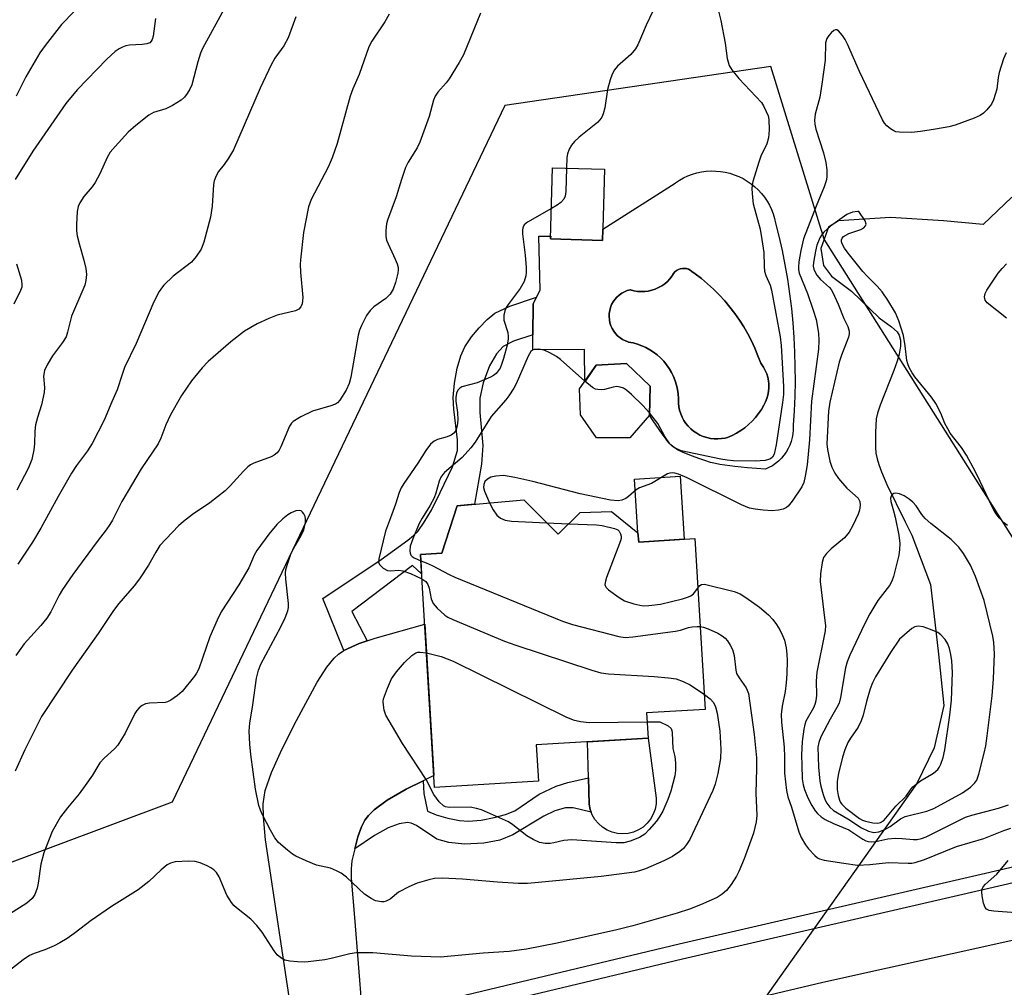
# Model space of a CAD drawing. Units: inches. Extents: x 1195769 to 1201769, y 541456 to 545456.
# Drawn here: x 1197510 to 1197733, y 542526 to 542746 of the extents above; entities that cross this region are included whole.
import ezdxf

# ---------------------------------------------------------------- set-up
doc = ezdxf.new("R2010")
doc.units = ezdxf.units.IN
doc.header["$MEASUREMENT"] = 0
for name, color, linetype in [('BLDG-Footprint', 5, 'Continuous'), ('CULTRL-Pad', 6, 'Continuous'), ('CULTRL-Swimming Pool in Ground', 4, 'Continuous'), ('HYDRO-Hidden Single Line Stream', 5, 'Continuous'), ('HYDRO-Single Line Stream', 4, 'Continuous'), ('NTRL-Trees', 3, 'Continuous'), ('TRANS-Driveway', 251, 'Continuous'), ('TRANS-Non Street Sidewalk', 7, 'Continuous'), ('TRANS-Road', 130, 'Continuous'), ('TRANS-Street Sidewalk', 7, 'Continuous'), ('Undefined', 1, 'Continuous')]:
    doc.layers.add(name, color=color, linetype=linetype)

msp = doc.modelspace()

# ---------------------------------------------------------------- linework, layer by layer
at = {"layer": 'BLDG-Footprint'}
for points, elevation in [([(1197642.56, 542712.32), (1197642.1, 542696.17), (1197630.32, 542696.51), (1197630.78, 542712.66)], 387.2), ([(1197652.75, 542656.43), (1197648.33, 542651.3), (1197640.78, 542651.34), (1197637.09, 542656.57), (1197636.92, 542662.41), (1197640.68, 542667.84), (1197647.59, 542668.19), (1197652.92, 542663.02)], 385.87), ([(1197624.22, 542637.25), (1197632.01, 542629.39), (1197637.03, 542634.36), (1197644.19, 542634.55), (1197650.14, 542629.71), (1197650.37, 542627.64), (1197663.11, 542628.41), (1197665.46, 542589.61), (1197652.11, 542588.8), (1197652.45, 542583.08), (1197627.07, 542581.54), (1197627.57, 542573.33), (1197603.96, 542571.9), (1197600.75, 542624.77), (1197605.63, 542625.07), (1197609.11, 542635.89)], 387.33)]:
    msp.add_lwpolyline(points, close=True, dxfattribs=dict(at, elevation=elevation))
at = {"layer": 'CULTRL-Pad'}
for points in [[(1197660.64, 542628.26), (1197650.37, 542627.64), (1197650.14, 542629.71), (1197649.4, 542641.94), (1197659.77, 542642.57)], [(1197647.96, 542561.41), (1197646.73, 542561.31), (1197645.49, 542561.4), (1197644.28, 542561.69), (1197643.14, 542562.17), (1197642.1, 542562.83), (1197641.17, 542563.66), (1197640.39, 542564.62), (1197639.77, 542565.69), (1197639.55, 542566.27), (1197639.33, 542566.86), (1197639.09, 542568.07), (1197638.93, 542574.09), (1197638.72, 542582.25), (1197652.45, 542583.08), (1197654.3, 542569.41), (1197654.28, 542568.17), (1197654.05, 542566.95), (1197653.63, 542565.78), (1197653.03, 542564.7), (1197652.26, 542563.73), (1197651.34, 542562.89), (1197650.3, 542562.22), (1197649.16, 542561.72)]]:
    msp.add_lwpolyline(points, close=True, dxfattribs=at)
for points in [[(1197682.18, 542697.12, 0), (1197682.91, 542693.87, 0), (1197683.55, 542690.61, 0), (1197684.12, 542687.33, 0), (1197684.6, 542684.04, 0), (1197685.01, 542680.73, 0), (1197685.34, 542677.42, 0), (1197685.59, 542674.11, 0), (1197685.76, 542670.78, 0), (1197685.84, 542667.46, 0), (1197685.85, 542664.13, 0), (1197685.78, 542660.8, 0), (1197685.63, 542657.48, 0), (1197685.4, 542654.16, 0), (1197685.41, 542654.03, 0), (1197685.42, 542653.14, 0), (1197685.35, 542652.25, 0), (1197685.21, 542651.37, 0), (1197684.98, 542650.51, 0), (1197684.68, 542649.66, 0), (1197684.3, 542648.86, 0), (1197683.86, 542648.08, 0), (1197683.34, 542647.35, 0), (1197682.77, 542646.67, 0), (1197682.13, 542646.04, 0), (1197681.44, 542645.48, 0), (1197680.7, 542644.97, 0), (1197679.93, 542644.54, 0), (1197679.11, 542644.18, 0), (1197675.08, 542644.5, 0), (1197672.21, 542644.78, 0), (1197671.01, 542644.92, 0), (1197669.87, 542645.08, 0), (1197668.8, 542645.26, 0), (1197667.8, 542645.46, 0), (1197666.67, 542645.74, 0), (1197665.37, 542646.13, 0), (1197663.98, 542646.59, 0), (1197662.57, 542647.11, 0), (1197661.21, 542647.66, 0), (1197660.27, 542648.08, 0), (1197659.18, 542648.62, 0), (1197658.53, 542649.01, 0), (1197658.08, 542649.34, 0), (1197657.64, 542649.74, 0), (1197657.2, 542650.19, 0), (1197656.54, 542650.98, 0), (1197655.64, 542652.21, 0), (1197653.62, 542655.18, 0), (1197652.75, 542656.43, 0), (1197652.92, 542663.02, 0), (1197647.59, 542668.2, 0), (1197640.68, 542667.84, 0), (1197638.07, 542664.07, 0), (1197637.99, 542671.39, 0), (1197626.26, 542671.27, 0), (1197626.29, 542674.73, 0), (1197626.33, 542681.73, 0), (1197627.12, 542683.28, 0), (1197627.92, 542684.84, 0), (1197627.65, 542697.16, 0), (1197630.34, 542697.1, 0), (1197630.32, 542696.51, 0), (1197642.1, 542696.17, 0), (1197642.17, 542698.76, 0), (1197658.6, 542709.2, 0), (1197658.67, 542709.26, 0), (1197659.58, 542709.85, 0), (1197660.52, 542710.37, 0), (1197661.5, 542710.82, 0), (1197662.52, 542711.2, 0), (1197663.55, 542711.51, 0), (1197664.61, 542711.73, 0), (1197665.68, 542711.88, 0), (1197666.76, 542711.94, 0), (1197667.84, 542711.93, 0), (1197668.91, 542711.84, 0), (1197669.98, 542711.66, 0), (1197671.03, 542711.41, 0), (1197672.06, 542711.09, 0), (1197673.06, 542710.68, 0), (1197674.03, 542710.2, 0), (1197674.96, 542709.66, 0), (1197675.85, 542709.04, 0), (1197676.69, 542708.37, 0), (1197677.48, 542707.63, 0), (1197678.21, 542706.83, 0), (1197678.88, 542705.99, 0), (1197679.49, 542705.09, 0), (1197680.03, 542704.16, 0), (1197680.49, 542703.18, 0), (1197680.89, 542702.17, 0), (1197681.21, 542701.14, 0), (1197681.45, 542700.09, 0)], [(1197667.33, 542685.07, 0), (1197665.98, 542686.3, 0), (1197664.58, 542687.48, 0), (1197663.13, 542688.59, 0), (1197662.43, 542689.08, 0), (1197662.06, 542689.38, 0), (1197661.64, 542689.6, 0), (1197661.2, 542689.75, 0), (1197660.73, 542689.82, 0), (1197660.26, 542689.82, 0), (1197659.79, 542689.73, 0), (1197659.34, 542689.57, 0), (1197658.94, 542689.33, 0), (1197658.57, 542689.03, 0), (1197658.26, 542688.67, 0), (1197658.02, 542688.27, 0), (1197657.94, 542688.1, 0), (1197657.43, 542687.45, 0), (1197656.86, 542686.86, 0), (1197656.24, 542686.32, 0), (1197655.57, 542685.85, 0), (1197654.85, 542685.44, 0), (1197654.1, 542685.11, 0), (1197653.32, 542684.85, 0), (1197652.52, 542684.67, 0), (1197651.7, 542684.56, 0), (1197650.88, 542684.54, 0), (1197650.06, 542684.59, 0), (1197649.25, 542684.73, 0), (1197648.46, 542684.94, 0), (1197648.42, 542684.95, 0), (1197647.75, 542684.76, 0), (1197647.1, 542684.5, 0), (1197646.49, 542684.16, 0), (1197645.91, 542683.75, 0), (1197645.39, 542683.28, 0), (1197644.93, 542682.76, 0), (1197644.53, 542682.18, 0), (1197644.19, 542681.57, 0), (1197643.93, 542680.92, 0), (1197643.75, 542680.24, 0), (1197643.64, 542679.55, 0), (1197643.61, 542678.85, 0), (1197643.67, 542678.15, 0), (1197643.8, 542677.46, 0), (1197644.01, 542676.79, 0), (1197644.29, 542676.16, 0), (1197644.65, 542675.55, 0), (1197645.07, 542674.99, 0), (1197645.55, 542674.48, 0), (1197646.09, 542674.03, 0), (1197646.67, 542673.65, 0), (1197647.3, 542673.33, 0), (1197647.95, 542673.09, 0), (1197648.05, 542673.06, 0), (1197649.06, 542672.87, 0), (1197650.05, 542672.6, 0), (1197651.02, 542672.25, 0), (1197651.96, 542671.83, 0), (1197652.86, 542671.33, 0), (1197653.72, 542670.77, 0), (1197654.54, 542670.14, 0), (1197655.31, 542669.46, 0), (1197656.02, 542668.71, 0), (1197656.67, 542667.91, 0), (1197657.26, 542667.07, 0), (1197657.78, 542666.18, 0), (1197658.23, 542665.25, 0), (1197658.6, 542664.29, 0), (1197658.91, 542663.31, 0), (1197659.13, 542662.31, 0), (1197659.28, 542661.29, 0), (1197659.34, 542660.26, 0), (1197659.35, 542660.05, 0), (1197659.36, 542659.21, 0), (1197659.45, 542658.38, 0), (1197659.63, 542657.57, 0), (1197659.88, 542656.77, 0), (1197660.2, 542656, 0), (1197660.6, 542655.27, 0), (1197661.06, 542654.58, 0), (1197661.59, 542653.93, 0), (1197662.18, 542653.34, 0), (1197662.82, 542652.81, 0), (1197663.51, 542652.34, 0), (1197664.24, 542651.94, 0), (1197665.01, 542651.61, 0), (1197665.81, 542651.36, 0), (1197666.62, 542651.18, 0), (1197667.45, 542651.08, 0), (1197668.29, 542651.07, 0), (1197669.12, 542651.13, 0), (1197669.94, 542651.27, 0), (1197670.52, 542651.42, 0), (1197671.56, 542651.86, 0), (1197672.56, 542652.38, 0), (1197673.52, 542652.96, 0), (1197674.44, 542653.61, 0), (1197675.31, 542654.33, 0), (1197676.12, 542655.1, 0), (1197676.88, 542655.93, 0), (1197677.58, 542656.81, 0), (1197678.21, 542657.74, 0), (1197678.78, 542658.72, 0), (1197679.16, 542659.49, 0), (1197679.47, 542660.25, 0), (1197679.7, 542661.03, 0), (1197679.85, 542661.84, 0), (1197679.92, 542662.65, 0), (1197679.91, 542663.47, 0), (1197679.82, 542664.29, 0), (1197679.66, 542665.09, 0), (1197679.41, 542665.87, 0), (1197679.1, 542666.63, 0), (1197678.71, 542667.34, 0), (1197678.25, 542668.02, 0), (1197678.05, 542668.27, 0), (1197677.43, 542669.98, 0), (1197676.73, 542671.67, 0), (1197675.95, 542673.33, 0), (1197675.11, 542674.95, 0), (1197674.19, 542676.54, 0), (1197673.21, 542678.08, 0), (1197672.16, 542679.58, 0), (1197671.04, 542681.03, 0), (1197669.87, 542682.43, 0), (1197668.63, 542683.78, 0)]]:
    msp.add_polyline3d(points, close=True, dxfattribs=at)
at = {"layer": 'CULTRL-Swimming Pool in Ground'}
msp.add_lwpolyline([(1197667.33, 542685.07), (1197668.63, 542683.78), (1197669.87, 542682.43), (1197671.04, 542681.03), (1197672.16, 542679.58), (1197673.21, 542678.08), (1197674.19, 542676.54), (1197675.11, 542674.95), (1197675.95, 542673.33), (1197676.73, 542671.67), (1197677.43, 542669.98), (1197678.05, 542668.27), (1197678.25, 542668.02), (1197678.71, 542667.34), (1197679.1, 542666.63), (1197679.41, 542665.87), (1197679.66, 542665.09), (1197679.82, 542664.29), (1197679.91, 542663.47), (1197679.92, 542662.65), (1197679.85, 542661.84), (1197679.7, 542661.03), (1197679.47, 542660.25), (1197679.16, 542659.49), (1197678.78, 542658.72), (1197678.21, 542657.74), (1197677.58, 542656.81), (1197676.88, 542655.93), (1197676.12, 542655.1), (1197675.31, 542654.33), (1197674.44, 542653.61), (1197673.52, 542652.96), (1197672.56, 542652.38), (1197671.56, 542651.86), (1197670.52, 542651.42), (1197669.94, 542651.27), (1197669.12, 542651.13), (1197668.29, 542651.07), (1197667.45, 542651.08), (1197666.62, 542651.18), (1197665.81, 542651.36), (1197665.01, 542651.61), (1197664.24, 542651.94), (1197663.51, 542652.34), (1197662.82, 542652.81), (1197662.18, 542653.34), (1197661.59, 542653.93), (1197661.06, 542654.58), (1197660.6, 542655.27), (1197660.2, 542656), (1197659.88, 542656.77), (1197659.63, 542657.57), (1197659.45, 542658.38), (1197659.36, 542659.21), (1197659.35, 542660.05), (1197659.34, 542660.26), (1197659.28, 542661.29), (1197659.13, 542662.31), (1197658.91, 542663.31), (1197658.6, 542664.29), (1197658.23, 542665.25), (1197657.78, 542666.18), (1197657.26, 542667.07), (1197656.67, 542667.91), (1197656.02, 542668.71), (1197655.31, 542669.46), (1197654.54, 542670.14), (1197653.72, 542670.77), (1197652.86, 542671.33), (1197651.96, 542671.83), (1197651.02, 542672.25), (1197650.05, 542672.6), (1197649.06, 542672.87), (1197648.05, 542673.06), (1197647.95, 542673.09), (1197647.3, 542673.33), (1197646.67, 542673.65), (1197646.09, 542674.03), (1197645.55, 542674.48), (1197645.07, 542674.99), (1197644.65, 542675.55), (1197644.29, 542676.16), (1197644.01, 542676.79), (1197643.8, 542677.46), (1197643.67, 542678.15), (1197643.61, 542678.85), (1197643.64, 542679.55), (1197643.75, 542680.24), (1197643.93, 542680.92), (1197644.19, 542681.57), (1197644.53, 542682.18), (1197644.93, 542682.76), (1197645.39, 542683.28), (1197645.91, 542683.75), (1197646.49, 542684.16), (1197647.1, 542684.5), (1197647.75, 542684.76), (1197648.42, 542684.95), (1197648.46, 542684.94), (1197649.25, 542684.73), (1197650.06, 542684.59), (1197650.88, 542684.54), (1197651.7, 542684.56), (1197652.52, 542684.67), (1197653.32, 542684.85), (1197654.1, 542685.11), (1197654.85, 542685.44), (1197655.57, 542685.85), (1197656.24, 542686.32), (1197656.86, 542686.86), (1197657.43, 542687.45), (1197657.94, 542688.1), (1197658.02, 542688.27), (1197658.26, 542688.67), (1197658.57, 542689.03), (1197658.94, 542689.33), (1197659.34, 542689.57), (1197659.79, 542689.73), (1197660.26, 542689.82), (1197660.73, 542689.82), (1197661.2, 542689.75), (1197661.64, 542689.6), (1197662.06, 542689.38), (1197662.43, 542689.08), (1197663.13, 542688.59), (1197664.58, 542687.48), (1197665.98, 542686.3)], close=True, dxfattribs=at)
at = {"layer": 'HYDRO-Hidden Single Line Stream'}
msp.add_line((1197713.52, 542572.79), (1197625.28, 542448.22), dxfattribs=at)
at = {"layer": 'HYDRO-Single Line Stream'}
msp.add_lwpolyline([(1197735.13, 542705.96), (1197728.6, 542699.82), (1197719.56, 542700.58), (1197707.53, 542701.39), (1197695.76, 542700.64), (1197693.42, 542699.14), (1197692.45, 542696.43), (1197691.72, 542694.32), (1197692.35, 542690.5), (1197694.1, 542688.04), (1197698.68, 542684.61), (1197704.97, 542678.59), (1197707.8, 542676.56), (1197709.04, 542675.4), (1197709.5, 542674.64), (1197709.78, 542673.49), (1197709.78, 542672.15), (1197709.48, 542670.34), (1197709.03, 542668.7), (1197708.31, 542666.63), (1197705.16, 542658.72), (1197704.6, 542656.94), (1197704.32, 542655.63), (1197704.1, 542652.54), (1197704.11, 542649.08), (1197704.24, 542647.81), (1197704.5, 542646.53), (1197704.88, 542645.22), (1197705.47, 542643.59), (1197706.74, 542640.73), (1197710.86, 542632.25), (1197712.35, 542629.22), (1197716.64, 542618.02), (1197718.44, 542602.19), (1197719.67, 542590.52), (1197717.49, 542580.9), (1197713.52, 542572.79)], dxfattribs=at)
at = {"layer": 'NTRL-Trees'}
msp.add_lwpolyline([(1197745.76, 542612.07), (1197692.45, 542696.43), (1197680.32, 542735.71), (1197619.9, 542726.85), (1197544.32, 542568.51), (1197379.22, 542506.71), (1197324.47, 542518.16), (1197309.28, 542548.54), (1197305.71, 542611.93), (1197361.36, 542672.23), (1197432.97, 542719.97), (1197491.56, 542821.96), (1197504.58, 542889.23), (1197519.77, 542943.48), (1197597.89, 543106.23), (1197749.79, 543340.59)], dxfattribs=at)
at = {"layer": 'TRANS-Driveway'}
msp.add_lwpolyline([(1197571.36, 542521.31), (1197565.57, 542560.01), (1197565.06, 542565.19), (1197564.99, 542568.16), (1197565.51, 542571.2), (1197566.92, 542575.28), (1197569.29, 542580.5), (1197572.61, 542587.1), (1197577.32, 542595.82), (1197579.49, 542599.18), (1197581.12, 542601.24), (1197582.15, 542602.17), (1197583.35, 542603), (1197586.83, 542604.62), (1197588.65, 542605.21), (1197590.47, 542605.81), (1197601.71, 542609.01), (1197603.8, 542574.58), (1197601.34, 542573.37), (1197597.48, 542571.47), (1197593.19, 542568.99), (1197590.23, 542566.78), (1197588.98, 542565.51), (1197588.15, 542564.42), (1197587.39, 542562.91), (1197586.56, 542560.63), (1197585.88, 542557.92), (1197585.2, 542555.21), (1197585.01, 542553.36), (1197585.02, 542551.29), (1197585.8, 542542.3), (1197587.41, 542521.39)], dxfattribs=at)
at = {"layer": 'TRANS-Non Street Sidewalk'}
for points in [[(1197588.65, 542605.21), (1197586.83, 542604.62), (1197583.35, 542603), (1197578.54, 542614.83), (1197591.85, 542623.68), (1197597.9, 542628.05), (1197599.16, 542629.09), (1197600.13, 542630.05), (1197601.63, 542632.13), (1197603.24, 542634.9), (1197605.26, 542638.87), (1197608.05, 542644.75), (1197609.14, 542648.41), (1197609.14, 542650.86), (1197608.34, 542657.85), (1197608.22, 542660.48), (1197608.51, 542663.76), (1197609.13, 542667.11), (1197609.94, 542669.95), (1197610.85, 542671.99), (1197612.37, 542674.23), (1197614.09, 542676.32), (1197615.94, 542678.23), (1197617.66, 542679.61), (1197621.07, 542681.25), (1197627.12, 542683.28), (1197626.33, 542681.73), (1197626.29, 542674.73), (1197621.88, 542673.24), (1197619.57, 542672.06), (1197618.01, 542670.41), (1197616.47, 542667.65), (1197615.03, 542663.78), (1197614.24, 542660.34), (1197614.23, 542657.09), (1197614.95, 542649.57), (1197614.61, 542645.32), (1197613.02, 542636.24), (1197609.11, 542635.89), (1197605.63, 542625.07), (1197600.75, 542624.77), (1197601.02, 542620.43), (1197598.91, 542622.28), (1197585.2, 542611.89)], [(1197585.88, 542557.92), (1197586.56, 542560.63), (1197587.39, 542562.91), (1197588.15, 542564.42), (1197588.98, 542565.51), (1197590.23, 542566.78), (1197593.19, 542568.99), (1197597.48, 542571.47), (1197601.34, 542573.37), (1197601.55, 542570.47), (1197602.37, 542566.48), (1197604.31, 542565.69), (1197606.96, 542564.91), (1197609.64, 542564.38), (1197611.66, 542564.23), (1197614.53, 542564.48), (1197617.51, 542565.02), (1197620.07, 542565.72), (1197622.17, 542566.6), (1197627.72, 542570.34), (1197631.59, 542572.2), (1197634.27, 542573.01), (1197638.93, 542574.09), (1197639.09, 542568.07), (1197639.33, 542566.86), (1197639.55, 542566.27), (1197635.48, 542567.23), (1197633.67, 542567.26), (1197631.25, 542566.56), (1197628.77, 542565.36), (1197621.71, 542561.13), (1197618.81, 542559.87), (1197615.15, 542559.2), (1197610.77, 542559), (1197607.17, 542559.34), (1197604.48, 542560.15), (1197599.88, 542563.21), (1197598.66, 542563.79), (1197597.82, 542563.94), (1197595.94, 542563.61), (1197593.42, 542562.68), (1197590.35, 542560.94)]]:
    msp.add_lwpolyline(points, close=True, dxfattribs=at)
at = {"layer": 'TRANS-Road'}
msp.add_lwpolyline([(1197115.31, 542353.32), (1197182.53, 542381.27), (1197254.98, 542410.88), (1197333.27, 542439.35), (1197468.44, 542474.45), (1197571.84, 542499.03), (1197596.47, 542504.89), (1197692.14, 542527.64), (1197837.75, 542559.89)], dxfattribs=at)
at = {"layer": 'TRANS-Street Sidewalk'}
msp.add_lwpolyline([(1197783.62, 542561.38), (1197728.92, 542548.72), (1197660.3, 542532.87), (1197590.53, 542516.17), (1197589.09, 542515.83), (1197573.64, 542512.16), (1197573.13, 542512.04), (1197535.61, 542503.23), (1197534.8, 542506.7), (1197572.47, 542515.55), (1197573.09, 542515.69), (1197588.06, 542519.25), (1197589.62, 542519.62), (1197659.49, 542536.35), (1197728.12, 542552.2), (1197758.12, 542559.14)], dxfattribs=at)
at = {"layer": 'Undefined'}
msp.add_line((1197629.42, 542632.01, 384), (1197634.43, 542631.79, 384), dxfattribs=at)
for points, elevation in [([(1197558.64, 542753.38), (1197551.26, 542739.75), (1197550.82, 542738.69), (1197550.21, 542736.77), (1197548.78, 542731.54), (1197548.35, 542730.53), (1197547.78, 542729.56), (1197547.13, 542728.73), (1197546.39, 542728.04), (1197544.43, 542726.79), (1197542.88, 542726.04), (1197540.13, 542725.2), (1197539.01, 542724.61), (1197536.06, 542722.31), (1197534.34, 542720.77), (1197531.36, 542717.54), (1197530.26, 542716.19), (1197529.57, 542714.97), (1197527.9, 542711.32), (1197526.84, 542709.3), (1197526.17, 542708.37), (1197524.31, 542706.14), (1197523.34, 542704.68), (1197522.98, 542703.9), (1197522.76, 542702.77), (1197522.59, 542699.82), (1197522.61, 542698.35), (1197522.79, 542697.18), (1197523.26, 542695.14), (1197524.3, 542691.7), (1197524.75, 542689.8), (1197524.89, 542688.41), (1197524.74, 542687.04), (1197524.47, 542686.02), (1197524.06, 542684.91), (1197521.5, 542678.99), (1197520.6, 542675.34), (1197520.24, 542674.24), (1197519.46, 542672.95), (1197517.13, 542669.91), (1197515.92, 542667.9), (1197515.31, 542666.6), (1197515.1, 542665.36), (1197515.37, 542662.73), (1197515.29, 542661.6), (1197514.63, 542658.82), (1197513.74, 542655.91), (1197513.32, 542654.23), (1197513.11, 542652.84), (1197513.05, 542649.94), (1197512.91, 542648.57), (1197512.43, 542646.38), (1197511.69, 542644.49), (1197509.05, 542639.45)], 396), ([(1197655.14, 542751.65), (1197652.04, 542745.05), (1197650.15, 542740.6), (1197649.58, 542739.67), (1197648.54, 542738.44), (1197645.54, 542735.77), (1197644.86, 542734.91), (1197644.31, 542733.97), (1197643.84, 542732.65), (1197643.28, 542730.45), (1197642.64, 542726.28), (1197642.26, 542724.93), (1197641.94, 542724.17), (1197641.52, 542723.53), (1197640.97, 542722.94), (1197636.84, 542719.6), (1197635.77, 542718.64), (1197635.03, 542717.8), (1197634.5, 542716.88), (1197634.14, 542715.87), (1197634.03, 542715.02), (1197633.92, 542712.57)], 388), ([(1197667.7, 542751.39), (1197668.97, 542746.16), (1197669.99, 542740.99), (1197670.44, 542737.47), (1197670.91, 542735.88), (1197671.49, 542734.95), (1197673.07, 542732.99), (1197678.21, 542727.47), (1197678.67, 542726.76), (1197679.29, 542725.49), (1197679.71, 542724.45), (1197679.91, 542723.62), (1197680.01, 542721.26), (1197679.85, 542719.5), (1197679.42, 542718.13), (1197678.09, 542715.3), (1197677.59, 542713.95), (1197676.27, 542709.54), (1197676.11, 542708.7), (1197676.07, 542707.86), (1197676.18, 542705.88), (1197676.36, 542704.48), (1197677.92, 542698.73), (1197678.34, 542696.38), (1197678.75, 542693.41), (1197678.82, 542690.31), (1197678.93, 542689.21), (1197679.25, 542688.18), (1197680.18, 542685.99), (1197680.49, 542684.87), (1197682.45, 542674.28), (1197682.73, 542672.26), (1197683.23, 542662.95), (1197683.25, 542661.19), (1197683.04, 542659.33), (1197681.54, 542649.72), (1197681.09, 542647.58), (1197680.71, 542646.9), (1197680.31, 542646.57), (1197679.84, 542646.37), (1197679.05, 542646.19), (1197676.8, 542645.98), (1197671.84, 542646.09), (1197670.4, 542646.21), (1197668.98, 542646.44), (1197659.96, 542648.37), (1197658.45, 542649.03), (1197658, 542649.34), (1197657.43, 542649.94), (1197656.3, 542651.58), (1197654.66, 542654.57), (1197652.76, 542657.01)], 386), ([(1197614.41, 542747.79), (1197610.52, 542738.32), (1197609.57, 542736.56), (1197607.26, 542732.86), (1197606.58, 542731.95), (1197604.72, 542729.83), (1197604.11, 542728.96), (1197603.72, 542728), (1197602.76, 542724.35), (1197600.59, 542718.48), (1197599.97, 542717.2), (1197597.99, 542713.94), (1197597.39, 542712.7), (1197596.46, 542710), (1197595.25, 542706.09), (1197593.29, 542700.76), (1197593.07, 542699.9), (1197592.88, 542698.46), (1197592.87, 542697.03), (1197593.06, 542696.23), (1197595.04, 542691.89), (1197595.45, 542690.83), (1197595.66, 542690.03), (1197595.7, 542689.51), (1197595.62, 542688.72), (1197595.07, 542686.64), (1197594.56, 542685.1), (1197593.88, 542683.95), (1197592.88, 542682.95), (1197590.19, 542681.05), (1197589.31, 542680.27), (1197588.53, 542679.11), (1197587.36, 542676.82), (1197586.92, 542675.77), (1197586.62, 542674.62), (1197584.9, 542665.07), (1197584.58, 542663.69), (1197583.9, 542662.18), (1197582.41, 542659.85), (1197581.87, 542659.23), (1197581.42, 542658.95), (1197580.38, 542658.57), (1197576.24, 542657.4), (1197573.59, 542656.06), (1197571.83, 542654.99), (1197571.42, 542654.61), (1197570.97, 542653.94), (1197569.05, 542649.23), (1197568.67, 542648.49), (1197568.17, 542647.87), (1197567.54, 542647.41), (1197566.83, 542647.02), (1197562.87, 542645.52), (1197562.15, 542645.14), (1197561.54, 542644.7), (1197560.52, 542643.75), (1197557.55, 542640.42), (1197556.39, 542639.24), (1197552.92, 542636.52), (1197548.97, 542633.92), (1197546.89, 542632.33), (1197545.81, 542631.32), (1197541.58, 542626.84), (1197540.61, 542625.34), (1197538.97, 542622.41), (1197536.9, 542619.31), (1197535.69, 542617.69), (1197532.21, 542613.65), (1197530.98, 542612.05), (1197527.55, 542606.89), (1197521.59, 542598.51), (1197514.66, 542587.98), (1197510.84, 542580.4), (1197508.7, 542575.58)], 390), ([(1197540.53, 542746.6), (1197540.02, 542742.6), (1197539.84, 542741.85), (1197539.61, 542741.42), (1197539.25, 542741.08), (1197538.57, 542740.82), (1197537.51, 542740.69), (1197534.65, 542740.52), (1197533.83, 542740.34), (1197533.05, 542740.07), (1197532.31, 542739.69), (1197531.41, 542739.06), (1197529.51, 542737.35), (1197522.77, 542730.38), (1197520.17, 542727.28), (1197512.7, 542716.48), (1197508.71, 542710)], 398), ([(1197593.66, 542747.54), (1197592.65, 542745.83), (1197589.69, 542741.45), (1197589, 542740.18), (1197586.81, 542733.85), (1197585.4, 542730.62), (1197584.79, 542728.93), (1197581.85, 542718.22), (1197580.7, 542714.94), (1197579.82, 542712.8), (1197575.94, 542705.43), (1197575.31, 542703.78), (1197574.19, 542697.97), (1197573.49, 542691.79), (1197573.44, 542690.66), (1197573.52, 542688.95), (1197574.01, 542683.18), (1197573.89, 542681.78), (1197573.61, 542681.09), (1197573.13, 542680.57), (1197572.38, 542680.2), (1197568.19, 542679.16), (1197566.29, 542678.42), (1197563.64, 542677.18), (1197560.79, 542675.54), (1197557.65, 542673.11), (1197552.54, 542668.68), (1197551.15, 542667.19), (1197548.77, 542664.28), (1197546.48, 542660.93), (1197543.97, 542656.51), (1197542.88, 542654.25), (1197541.74, 542651.2), (1197541.15, 542649.98), (1197537.34, 542644.26), (1197534.09, 542638.92), (1197532.93, 542636.86), (1197530.77, 542632.58), (1197530.19, 542631.6), (1197529.37, 542630.4), (1197527.34, 542627.78), (1197521.81, 542620.23), (1197519.42, 542616.83), (1197518.67, 542615.59), (1197516.79, 542611.78), (1197515.91, 542610.34), (1197514.53, 542608.67), (1197510.74, 542604.5), (1197508.81, 542601.88)], 392), ([(1197522.06, 542748.18), (1197519.19, 542745.25), (1197515.48, 542740.42), (1197514.3, 542738.76), (1197511.13, 542733.33), (1197508.88, 542728.92)], 400), ([(1197572.41, 542746.98), (1197570.71, 542742.18), (1197569.69, 542740.37), (1197567.64, 542737.56), (1197566.8, 542736.05), (1197564.36, 542730.79), (1197558.27, 542716.73), (1197557.12, 542714.82), (1197556.16, 542713.44), (1197554.89, 542711.84), (1197554.32, 542710.81), (1197553.9, 542709.71), (1197553.73, 542708.86), (1197553.42, 542703.95), (1197553.09, 542701.44), (1197551.55, 542695.79), (1197550.93, 542694.18), (1197549.81, 542692.53), (1197548.71, 542691.22), (1197544.58, 542688.06), (1197542.48, 542685.98), (1197541.91, 542685.31), (1197541.43, 542684.57), (1197540.2, 542682.23), (1197536.16, 542672.72), (1197533.55, 542667.26), (1197532.97, 542665.73), (1197531.86, 542662.2), (1197530.64, 542659.49), (1197528.93, 542655.35), (1197526.14, 542649.99), (1197525.09, 542648.34), (1197522.63, 542645.01), (1197521.49, 542643.3), (1197518.45, 542637.96), (1197514.51, 542630.78), (1197512.58, 542627.63), (1197509.29, 542622.64)], 394), ([(1197733.78, 542738.78), (1197733.2, 542737.43), (1197732.25, 542734.31), (1197732, 542733.16), (1197731.66, 542730.55), (1197730.95, 542728.14), (1197730.45, 542727.15), (1197729.44, 542725.81), (1197728.68, 542725.07), (1197727.88, 542724.54), (1197726.56, 542723.96), (1197722.21, 542722.36), (1197720.82, 542722.01), (1197717.73, 542721.42), (1197714.34, 542720.89), (1197712.36, 542720.68), (1197709.56, 542720.73), (1197708.75, 542720.86), (1197708.26, 542721.05), (1197707.57, 542721.49), (1197706.72, 542722.21), (1197706.17, 542722.83), (1197705.71, 542723.57), (1197700.52, 542734.55), (1197697.8, 542740.76), (1197697.25, 542741.81), (1197696.61, 542742.76), (1197695.75, 542743.77), (1197695.38, 542744.01), (1197695.01, 542744.03), (1197694.64, 542743.83), (1197694.07, 542743.33), (1197693.53, 542742.71), (1197693.08, 542742.03), (1197692.8, 542741.04), (1197692.67, 542737.1), (1197691.95, 542731.64), (1197691.47, 542728.71), (1197690.45, 542724.86), (1197690.27, 542723.46), (1197690.33, 542722.61), (1197690.58, 542721.44), (1197692.29, 542716.06), (1197692.87, 542713.84), (1197693.07, 542712.17), (1197693.05, 542710.51), (1197692.9, 542709.7), (1197692.48, 542708.37), (1197690.64, 542703.98), (1197687.74, 542696.52), (1197687.17, 542693.89), (1197686.72, 542691.27), (1197686.61, 542690.11), (1197686.63, 542689.57), (1197686.82, 542688.75), (1197688.71, 542684.09), (1197690, 542680.35), (1197690.65, 542678.22), (1197691.2, 542675.07), (1197691.26, 542673.4), (1197691.2, 542671.44), (1197689.61, 542659.61), (1197689.14, 542650.83), (1197688.6, 542645.16), (1197688.19, 542642.58), (1197687.86, 542641.19), (1197687.37, 542640.15), (1197685.23, 542636.93), (1197684.32, 542635.79), (1197683.91, 542635.45), (1197683.19, 542635.1), (1197682.09, 542634.85), (1197680.66, 542634.71), (1197678.58, 542634.85), (1197676.8, 542635.09), (1197675.48, 542635.35), (1197673.72, 542636.07), (1197661.31, 542642.26), (1197659.37, 542643.07), (1197658.56, 542643.3), (1197658.07, 542643.36), (1197657.41, 542643.29), (1197656.9, 542643.11), (1197653.21, 542640.97), (1197650.48, 542639.95), (1197649.79, 542639.49), (1197648.05, 542638), (1197647.39, 542637.54), (1197646.48, 542637.12), (1197645.64, 542636.98), (1197643.93, 542637.18), (1197637.06, 542638.6), (1197626.25, 542641.4), (1197622.2, 542642.32), (1197619.65, 542642.73), (1197617.86, 542642.63), (1197616.72, 542642.34), (1197615.97, 542641.93), (1197615.39, 542641.36), (1197615.15, 542640.74), (1197615.11, 542640.04), (1197615.3, 542639.22), (1197616.45, 542636.55)], 384), ([(1197633.92, 542712.57), (1197633.79, 542707.25), (1197633.63, 542706.2), (1197633.31, 542705.55), (1197632.66, 542704.8), (1197631.81, 542704.18), (1197630.52, 542703.43)], 388), ([(1197630.52, 542703.43), (1197625.08, 542700.34), (1197624.32, 542699.67), (1197624.02, 542699.04), (1197623.94, 542698.51), (1197623.97, 542697.67), (1197624.54, 542692.8), (1197624.78, 542690.03), (1197624.8, 542688.9), (1197624.71, 542688.13), (1197624.28, 542686.81), (1197623.44, 542685.25), (1197620.68, 542681.63), (1197620.23, 542680.93), (1197619.9, 542680.2), (1197619.71, 542679.15), (1197619.72, 542678.08), (1197620.59, 542675.21), (1197620.7, 542674.36), (1197620.68, 542673.79), (1197620.43, 542672.38), (1197619.6, 542669.31), (1197619.27, 542668.2), (1197618.84, 542667.15), (1197618.44, 542666.5), (1197617.95, 542665.96), (1197617.38, 542665.49), (1197616.66, 542665.07), (1197613.64, 542663.84), (1197610.19, 542662.88), (1197609.7, 542662.62), (1197609.24, 542662.13), (1197608.96, 542661.48), (1197608.8, 542660.48), (1197608.82, 542659.65), (1197609.14, 542657.08), (1197609.22, 542655.39), (1197609.12, 542654.01), (1197608.78, 542653), (1197608.34, 542652.35), (1197607.75, 542651.91), (1197606.8, 542651.55), (1197604.6, 542650.94), (1197603.85, 542650.59), (1197603.03, 542649.84), (1197601.96, 542648.47), (1197600.19, 542645.54), (1197596.97, 542640.96), (1197596.36, 542639.96), (1197595.9, 542638.91), (1197595.08, 542636.23), (1197594.21, 542633.75), (1197592.81, 542630.13), (1197591.28, 542623.84), (1197591.25, 542622.96), (1197591.49, 542622.44), (1197592.29, 542621.71), (1197593.3, 542621.2), (1197594.03, 542621.09), (1197595.77, 542621.23), (1197596.77, 542621.09), (1197598.47, 542620.52), (1197601.09, 542619.27)], 388), ([(1197734.09, 542631.43), (1197733.18, 542632.07), (1197732.19, 542633.16), (1197731.33, 542634.36), (1197730.64, 542635.65), (1197727.25, 542642.81), (1197726.32, 542644.6), (1197724.78, 542647.36), (1197723.7, 542649.1), (1197721.13, 542652.4), (1197720.53, 542653.32), (1197719.91, 542654.55), (1197719, 542656.92), (1197717.83, 542659.14), (1197716.83, 542660.56), (1197713.06, 542665.14), (1197712.44, 542666.1), (1197711.78, 542667.33), (1197711.45, 542668.09), (1197711.24, 542668.89), (1197710.88, 542672.25), (1197710.47, 542674.57), (1197709.44, 542677.92), (1197708.65, 542679.74), (1197706.91, 542682.61), (1197705.65, 542684.46), (1197704.53, 542685.79), (1197702.26, 542688.02), (1197701.28, 542689.12), (1197697.93, 542693.27), (1197697.12, 542694.43), (1197696.59, 542695.38), (1197696.42, 542695.84), (1197696.39, 542696.3), (1197696.53, 542696.71), (1197696.86, 542697.07), (1197698.08, 542697.75), (1197700.82, 542698.62), (1197701.45, 542699.01), (1197701.89, 542699.49), (1197701.98, 542699.87), (1197701.75, 542700.6), (1197700.35, 542702.75), (1197700.14, 542702.75), (1197698.92, 542702.59), (1197697.6, 542702.04), (1197693.9, 542699.38), (1197692.41, 542698.02), (1197691.89, 542697.37), (1197691.5, 542696.72), (1197690.84, 542695.11), (1197690.48, 542693.72), (1197690.03, 542691.16), (1197690, 542690.3), (1197690.11, 542689.66), (1197690.4, 542688.94), (1197690.79, 542688.27), (1197691.66, 542687.25), (1197693.68, 542685.47), (1197694.03, 542685.05), (1197694.46, 542684.32), (1197695.66, 542681.69), (1197696.97, 542678.42), (1197697.82, 542676.62), (1197698.16, 542675.58), (1197698.17, 542674.96), (1197697.97, 542674.15), (1197696.41, 542670.12), (1197695.91, 542668.5), (1197693.74, 542659.41), (1197693.47, 542657.34), (1197693.12, 542651.42), (1197693.11, 542649.98), (1197693.26, 542648.69), (1197693.75, 542646.01), (1197694.24, 542644.62), (1197694.87, 542643.29), (1197695.7, 542642.1), (1197697.61, 542639.91), (1197700.18, 542637.62), (1197700.55, 542636.85), (1197700.61, 542636), (1197700.47, 542634.84), (1197700.21, 542634), (1197698.97, 542631.37), (1197698.13, 542629.86), (1197697.08, 542628.61), (1197694.07, 542626.06), (1197693.01, 542625.02), (1197692.34, 542624.1), (1197692.01, 542623.01), (1197691.67, 542620.39), (1197691.59, 542618.66), (1197692.58, 542610.42), (1197692.74, 542608.65), (1197692.72, 542607.49), (1197690.83, 542598.06), (1197690.68, 542596.06), (1197690.72, 542592.86), (1197690.6, 542591.52), (1197690.37, 542590.75), (1197690.01, 542589.96), (1197688.31, 542586.97), (1197688.04, 542586.21), (1197687.82, 542585.11), (1197687.5, 542582.31), (1197687.35, 542579.21), (1197687.36, 542576.96), (1197687.5, 542573.85), (1197687.71, 542572.47), (1197688.01, 542571.39), (1197688.78, 542569.52), (1197689.67, 542567.75), (1197690.4, 542566.58), (1197690.92, 542565.93), (1197691.75, 542565.18), (1197692.72, 542564.57), (1197694.57, 542563.69), (1197698.06, 542562.23), (1197699.24, 542561.52), (1197701.22, 542560.1), (1197701.94, 542559.74), (1197702.47, 542559.59), (1197703.33, 542559.53), (1197704.2, 542559.59), (1197706.9, 542560.17), (1197708.68, 542560.33), (1197710.17, 542560.3), (1197712.78, 542560.03), (1197713.61, 542560.05), (1197714.61, 542560.25), (1197715.67, 542560.66), (1197724.57, 542565.11), (1197726.02, 542565.58), (1197732.07, 542567.14), (1197734.31, 542567.95)], 382), ([(1197509, 542690.84), (1197510.08, 542687.12), (1197510.23, 542685.99), (1197510.16, 542685.54), (1197509.87, 542684.77), (1197508.35, 542681.69)], 398), ([(1197733.86, 542678.52), (1197729.53, 542681.96), (1197729.06, 542682.59), (1197728.91, 542683.33), (1197729.08, 542684.08), (1197729.46, 542684.83), (1197731.98, 542688.7), (1197732.87, 542689.78), (1197733.92, 542690.84)], 384), ([(1197638.13, 542664.16), (1197632.6, 542669.1), (1197631.66, 542669.77), (1197630.18, 542670.65), (1197628.89, 542671.25), (1197627.57, 542671.49), (1197626.57, 542671.41), (1197626.17, 542671.22), (1197625.85, 542670.91), (1197625.22, 542669.87), (1197622.52, 542663.6), (1197621.95, 542662.58), (1197620.86, 542660.89), (1197620.15, 542659.97), (1197616.84, 542656.14), (1197613.19, 542650.36), (1197612.22, 542649.02), (1197610.22, 542646.83), (1197606.25, 542643.42), (1197605.85, 542643.01), (1197605.42, 542642.38), (1197605.02, 542641.44), (1197604.27, 542638.73), (1197603.86, 542637.66), (1197602.91, 542635.85), (1197601.12, 542633.06), (1197600.45, 542631.87), (1197598.99, 542628.39), (1197598.43, 542626.72), (1197598.31, 542625.67), (1197598.39, 542625.14), (1197598.59, 542624.67), (1197598.89, 542624.32), (1197599.29, 542624.03), (1197600.84, 542623.39)], 386), ([(1197652.76, 542657.01), (1197651.24, 542658.68), (1197648.68, 542661.14), (1197647.58, 542662.11), (1197646.87, 542662.57), (1197646.13, 542662.86), (1197645.36, 542662.98), (1197644.54, 542662.84), (1197642.58, 542662.27), (1197641.8, 542662.2), (1197641.03, 542662.26), (1197640.53, 542662.39), (1197639.81, 542662.78), (1197638.13, 542664.16)], 386), ([(1197665.26, 542592.99), (1197666.57, 542592), (1197667.33, 542591.17), (1197667.8, 542590.16), (1197668.13, 542588.75), (1197668.75, 542584.69), (1197669.03, 542580.55), (1197668.88, 542578.44), (1197668.32, 542575.06), (1197667.71, 542572.59), (1197667.19, 542571.21), (1197661.97, 542560.08), (1197661.22, 542558.89), (1197660.51, 542558.03), (1197659.66, 542557.3), (1197658.05, 542556.18), (1197656.07, 542555.18), (1197651.86, 542553.41), (1197650.51, 542552.92), (1197649.38, 542552.64), (1197641.83, 542551.68), (1197627.6, 542550.3), (1197625.06, 542550.09), (1197623.03, 542550.07), (1197618.27, 542550.37), (1197610.3, 542551.02), (1197605.66, 542551.26), (1197603.96, 542551.19), (1197602.63, 542550.89), (1197600.04, 542550.1), (1197598.14, 542549.31), (1197595.76, 542548.06), (1197593.84, 542546.51), (1197592.94, 542546.02), (1197592.47, 542545.9), (1197591.93, 542545.88), (1197590.57, 542546.15), (1197589.52, 542546.67), (1197588.04, 542547.66), (1197583.93, 542551.52), (1197582.75, 542552.39), (1197581.7, 542552.94), (1197580.34, 542553.51), (1197577.16, 542554.25), (1197574.76, 542555.17), (1197572.43, 542556.23), (1197571.7, 542556.7), (1197570.54, 542557.6), (1197568.54, 542559.34), (1197567.66, 542560.44), (1197566.69, 542562.14), (1197564.9, 542565.62), (1197564.4, 542566.68), (1197564.03, 542567.77), (1197563.3, 542571.51), (1197562.24, 542579.36), (1197562, 542581.74), (1197561.86, 542584.65), (1197561.97, 542586.47), (1197562.7, 542590.66), (1197563.47, 542596.67), (1197563.94, 542598.53), (1197564.5, 542599.86), (1197569.05, 542608.34), (1197569.98, 542610.42), (1197570.59, 542611.99), (1197570.78, 542612.79), (1197570.81, 542613.65), (1197570.16, 542619.19), (1197570.12, 542620.55), (1197570.2, 542621.37), (1197570.67, 542623.1), (1197571.41, 542625.11), (1197571.97, 542626.23), (1197573.56, 542629), (1197574.23, 542630.43), (1197574.62, 542632.07), (1197574.66, 542632.9), (1197574.59, 542633.42), (1197574.28, 542634.07), (1197573.98, 542634.42), (1197573.63, 542634.69), (1197573.2, 542634.8), (1197572.45, 542634.69), (1197571.4, 542634.28), (1197570.65, 542633.85), (1197569.51, 542632.94), (1197568.12, 542631.61), (1197566.27, 542629.39), (1197563.55, 542625.72), (1197562.95, 542624.62), (1197561.73, 542621.8), (1197561.04, 542620.5), (1197559.49, 542617.95), (1197555.47, 542611.75), (1197554.58, 542609.89), (1197552.93, 542606.09), (1197550.37, 542598.81), (1197549.91, 542597.88), (1197549.42, 542597.15), (1197546.63, 542593.71), (1197545.52, 542592.74), (1197544.06, 542591.72), (1197543.29, 542591.35), (1197542.73, 542591.21), (1197539.18, 542591.01), (1197538.32, 542590.87), (1197537.51, 542590.52), (1197536.87, 542590), (1197536.31, 542589.36), (1197535.84, 542588.66), (1197533.69, 542584.18), (1197532, 542581.5), (1197531.27, 542580.62), (1197528.9, 542578.5), (1197527.92, 542577.46), (1197527.43, 542576.74), (1197526.28, 542574.67), (1197524.61, 542572.3), (1197523.22, 542570.44), (1197520.55, 542567.28), (1197518.99, 542565.18), (1197517.09, 542561.86), (1197515.17, 542557.03), (1197514.5, 542554.47), (1197513.9, 542550.15), (1197513.68, 542549.03), (1197513.14, 542547.53), (1197512.56, 542546.65), (1197511.31, 542545.56), (1197507.4, 542543.11)], 388), ([(1197616.45, 542636.55), (1197617.3, 542634.96), (1197618.1, 542633.76), (1197618.96, 542633.07), (1197619.99, 542632.6), (1197621.43, 542632.36), (1197629.42, 542632.01)], 384), ([(1197634.43, 542631.79), (1197640.72, 542631.54), (1197642.07, 542631.42), (1197644.84, 542630.72), (1197645.56, 542630.39), (1197645.91, 542630.08), (1197646.23, 542629.48), (1197646.33, 542628.98), (1197646.32, 542628.44), (1197646.19, 542627.89), (1197643.04, 542619.56), (1197642.78, 542618.75), (1197642.67, 542617.98), (1197642.71, 542617.74), (1197642.94, 542617.33), (1197643.51, 542616.77), (1197645.86, 542615.04), (1197647.1, 542614.29), (1197649.24, 542613.59), (1197650.62, 542613.27), (1197651.45, 542613.15), (1197652.62, 542613.19), (1197655.26, 542613.55), (1197660.32, 542614.72), (1197661.68, 542615.15), (1197662.17, 542615.4), (1197662.8, 542615.89), (1197663.79, 542617.17)], 384), ([(1197600.84, 542623.39), (1197602.08, 542622.93), (1197603.39, 542622.33), (1197607.24, 542620.25), (1197608.59, 542619.63), (1197633.02, 542609.63), (1197635.28, 542608.93), (1197645.84, 542606.15), (1197647.28, 542605.95), (1197649.03, 542606.1), (1197658.69, 542607.4), (1197659.82, 542607.65), (1197661.65, 542608.23), (1197662.48, 542608.39), (1197663.64, 542608.48), (1197664.32, 542608.44)], 386), ([(1197601.09, 542619.27), (1197601.97, 542618.64), (1197602.45, 542617.97), (1197602.71, 542617.19), (1197603.22, 542614.7), (1197603.64, 542613.68), (1197604.55, 542612.58), (1197606.27, 542611), (1197607.01, 542610.54), (1197608.08, 542610.04), (1197619.86, 542605.14), (1197622.39, 542604.23), (1197639.71, 542598.52), (1197641.71, 542597.92), (1197643.47, 542597.7), (1197653.88, 542597.11), (1197657.09, 542596.82), (1197658.81, 542596.55), (1197660.43, 542595.95), (1197662, 542595.19), (1197665.26, 542592.99)], 388), ([(1197663.79, 542617.17), (1197664.24, 542617.73), (1197664.6, 542617.98), (1197665.32, 542618.05), (1197672.03, 542616.41), (1197673.41, 542615.85), (1197674.65, 542615.06), (1197677.77, 542612.81), (1197679.81, 542611.06), (1197680.78, 542610), (1197681.65, 542608.88), (1197682.38, 542607.66), (1197683.02, 542606.37), (1197683.44, 542605.31), (1197683.84, 542603.61), (1197684.02, 542602.15), (1197684.07, 542600.66), (1197683.99, 542597.66), (1197683.85, 542595.63), (1197683.6, 542593.7), (1197682.89, 542590.32), (1197682.7, 542588.45), (1197682.79, 542586.7), (1197683.41, 542581.01), (1197683.49, 542578.78), (1197683.47, 542575.16), (1197683.88, 542571.2), (1197684.21, 542569.78), (1197685.02, 542567.4), (1197686.74, 542561.81), (1197687.27, 542560.47), (1197688.25, 542558.81), (1197688.94, 542557.9), (1197690.33, 542556.42), (1197690.99, 542555.89), (1197691.41, 542555.67), (1197692.44, 542555.38), (1197696.9, 542554.64), (1197700.06, 542554.24), (1197702.86, 542554.37), (1197707.11, 542554.83), (1197711.57, 542554.64), (1197712.39, 542554.68), (1197713.11, 542554.81), (1197715.23, 542555.54), (1197722.5, 542558.43), (1197728.71, 542560.31), (1197733.28, 542562.13), (1197734.91, 542562.63)], 384), ([(1197664.32, 542608.44), (1197665.05, 542608.29), (1197666.14, 542607.88), (1197668.28, 542606.92), (1197669.28, 542606.34), (1197669.94, 542605.8), (1197670.51, 542605.17), (1197671.13, 542604.21), (1197671.64, 542603.2), (1197672.04, 542601.86), (1197672.42, 542598.55), (1197672.59, 542597.79), (1197673.13, 542596.77), (1197674.75, 542594.49), (1197675, 542594.01), (1197675.25, 542593.19), (1197676.59, 542583.94), (1197677.06, 542578.6), (1197677.11, 542576.22), (1197676.96, 542570.59), (1197677.16, 542565.53), (1197676.99, 542564.09), (1197676.41, 542561.51), (1197674.31, 542555.67), (1197673.07, 542552.75), (1197672.55, 542551.73), (1197671.31, 542549.84), (1197670.3, 542548.49), (1197669.32, 542547.62), (1197668.16, 542546.91), (1197664.34, 542545.18), (1197661.84, 542544.26), (1197659.04, 542543.35), (1197649.03, 542540.4), (1197645.37, 542539.49), (1197631.84, 542536.51), (1197624.83, 542535.1), (1197620.9, 542534.6), (1197614.97, 542534.23), (1197605.32, 542533.35), (1197598.75, 542533.56), (1197589.95, 542534.27), (1197586.2, 542534.29), (1197584.74, 542534.11), (1197580.46, 542532.99), (1197579.02, 542532.72), (1197575.21, 542532.22), (1197574.33, 542532.18), (1197572.85, 542532.25), (1197571.07, 542532.41), (1197569.94, 542532.66), (1197569, 542533.16), (1197568.19, 542533.88), (1197567.53, 542534.78), (1197564.82, 542538.99), (1197563.6, 542540.51), (1197562.22, 542541.95), (1197558.93, 542544.52), (1197558.34, 542545.08), (1197557.82, 542545.71), (1197556.8, 542547.42), (1197555.02, 542551.54), (1197554.4, 542552.53), (1197553.83, 542553.17), (1197553.12, 542553.65), (1197552.33, 542554.05), (1197550.7, 542554.75), (1197549.58, 542555.08), (1197548.17, 542555.15), (1197545.03, 542554.94), (1197543.96, 542554.69), (1197543.21, 542554.27), (1197541.83, 542553.14), (1197539.07, 542550.53), (1197536.64, 542548.61), (1197530.55, 542544.84), (1197525.97, 542541.65), (1197522.1, 542538.72), (1197520.47, 542537.59), (1197518.81, 542536.55), (1197517.53, 542535.92), (1197515.44, 542535.01), (1197512.99, 542534.18), (1197511.96, 542533.66), (1197510.49, 542532.7), (1197506.98, 542529.96)], 386), ([(1197652.23, 542586.76), (1197655.13, 542586.78), (1197657.05, 542585.87), (1197657.7, 542585.29), (1197657.88, 542584.81), (1197657.96, 542584.26), (1197658.12, 542580.74), (1197658.56, 542578.89), (1197658.7, 542577.45), (1197658.69, 542575.71), (1197658.53, 542574.54), (1197657.62, 542571.06), (1197656.96, 542569.12), (1197655.81, 542566.49), (1197655.15, 542565.32), (1197654.38, 542564.24), (1197652.73, 542562.3), (1197651.7, 542561.29), (1197650.51, 542560.54), (1197648.4, 542559.65), (1197646.95, 542559.31), (1197645.19, 542559.32), (1197635.15, 542559.99), (1197633.3, 542559.81), (1197631.09, 542559.27), (1197630.23, 542559.15), (1197629.07, 542559.14), (1197627.83, 542559.4), (1197626.34, 542560.07), (1197624.91, 542560.91), (1197621.72, 542563.41), (1197620.75, 542564.04), (1197614.64, 542566.78), (1197613.52, 542567.12), (1197612.07, 542567.37), (1197607.3, 542567.33), (1197606.47, 542567.46), (1197605.99, 542567.68), (1197604.99, 542568.64), (1197603.77, 542570.28), (1197602.05, 542573.7), (1197596.68, 542581.84), (1197592.91, 542588.28), (1197592.54, 542589.4), (1197592.32, 542590.56), (1197592.29, 542591.43), (1197592.38, 542591.98), (1197593.25, 542594.42), (1197594.19, 542596.52), (1197595.33, 542598.13), (1197597.14, 542600.28), (1197598.76, 542601.85), (1197599.69, 542602.46), (1197600.18, 542602.59), (1197600.69, 542602.63), (1197602.11, 542602.45)], 390), ([(1197602.11, 542602.45), (1197605.47, 542601.64), (1197608.17, 542600.55), (1197633.8, 542587.94), (1197635.43, 542587.24), (1197637.11, 542586.86), (1197639.1, 542586.63), (1197652.23, 542586.76)], 390), ([(1197736.02, 542543.37), (1197731.04, 542543.74), (1197729.98, 542543.9), (1197729.33, 542544.2), (1197729.05, 542544.58), (1197728.7, 542545.59), (1197728.36, 542547.27), (1197728.27, 542548.1), (1197728.29, 542548.62), (1197728.6, 542549.31), (1197729.15, 542549.91), (1197731.73, 542552.2), (1197734.25, 542555.27)], 386)]:
    msp.add_lwpolyline(points, dxfattribs=dict(at, elevation=elevation))
for points, elevation in [([(1197708.77, 542638.77), (1197708.31, 542638.68), (1197707.94, 542638.43), (1197707.66, 542638.08), (1197707.53, 542637.63), (1197707.61, 542636.85), (1197708.25, 542634.76), (1197708.59, 542633.32), (1197709.4, 542629.22), (1197709.63, 542627.29), (1197709.58, 542625.92), (1197709.41, 542624.69), (1197708.25, 542619.84), (1197707.84, 542618.76), (1197707.3, 542617.77), (1197704.67, 542614.38), (1197702.88, 542611.32), (1197701.64, 542608.99), (1197698.3, 542601.95), (1197697.69, 542600.39), (1197697.29, 542599.05), (1197696.16, 542592.31), (1197695.84, 542591.06), (1197695.38, 542590.08), (1197693.81, 542587.37), (1197691.74, 542583.39), (1197691.22, 542582.06), (1197691.06, 542581.01), (1197691.21, 542576.52), (1197691.45, 542573.27), (1197691.68, 542572.14), (1197692.23, 542570.26), (1197692.69, 542568.98), (1197693.07, 542568.27), (1197693.75, 542567.38), (1197694.58, 542566.62), (1197697.88, 542564.73), (1197700.93, 542562.68), (1197702.55, 542561.93), (1197703.78, 542561.66), (1197704.9, 542561.76), (1197706.22, 542562.29), (1197707.47, 542563.01), (1197709.82, 542564.73), (1197710.84, 542565.27), (1197715.83, 542566.48), (1197717.42, 542567.09), (1197723.92, 542570.67), (1197725.74, 542571.96), (1197726.73, 542572.9), (1197727.14, 542573.56), (1197727.59, 542574.92), (1197728.83, 542579.7), (1197729.18, 542581.33), (1197729.52, 542583.61), (1197730.6, 542592.73), (1197730.95, 542596.58), (1197731.17, 542602.2), (1197731.01, 542604.8), (1197730.82, 542606.24), (1197728.85, 542614.32), (1197726.87, 542619.81), (1197725.71, 542622.39), (1197724.12, 542625.06), (1197723.06, 542626.44), (1197721.35, 542628.22), (1197716.71, 542631.84), (1197715.38, 542632.99), (1197714.64, 542633.88), (1197713.38, 542635.83), (1197712.63, 542636.67), (1197711.76, 542637.41), (1197710.62, 542638.13), (1197709.55, 542638.6)], 380), ([(1197713.82, 542608.54), (1197713.08, 542608.4), (1197712.37, 542608.01), (1197709.56, 542605.58), (1197707.53, 542602.51), (1197704.13, 542596.98), (1197703.45, 542595.66), (1197702.93, 542594.26), (1197702.09, 542591.39), (1197701.32, 542588.29), (1197700.87, 542586.99), (1197700.17, 542585.58), (1197698.46, 542583.11), (1197697.87, 542582.1), (1197697.18, 542580.46), (1197696.64, 542578.77), (1197695.71, 542575.07), (1197695.41, 542573.34), (1197695.46, 542571.41), (1197695.68, 542570.03), (1197695.94, 542568.97), (1197696.15, 542568.49), (1197696.45, 542568.05), (1197697.42, 542567.16), (1197700.48, 542564.83), (1197701.15, 542564.45), (1197701.86, 542564.19), (1197703.53, 542563.86), (1197704.64, 542563.79), (1197705.27, 542563.9), (1197705.93, 542564.3), (1197706.48, 542564.87), (1197708.72, 542567.61), (1197711.07, 542569.92), (1197712.22, 542571.59), (1197712.58, 542571.99), (1197714.34, 542573.37), (1197717.31, 542575.16), (1197718.3, 542575.97), (1197718.61, 542576.41), (1197718.98, 542577.13), (1197719.51, 542578.71), (1197719.86, 542580.4), (1197720.99, 542588.27), (1197721.37, 542591.71), (1197721.61, 542597.99), (1197721.47, 542600.62), (1197721.24, 542602.05), (1197720.92, 542603.46), (1197720.55, 542604.53), (1197719.95, 542605.5), (1197718.99, 542606.57), (1197718.27, 542607.05), (1197716.62, 542607.76), (1197714.93, 542608.36)], 378)]:
    msp.add_lwpolyline(points, close=True, dxfattribs=dict(at, elevation=elevation))

doc.saveas('drawing.dxf')
